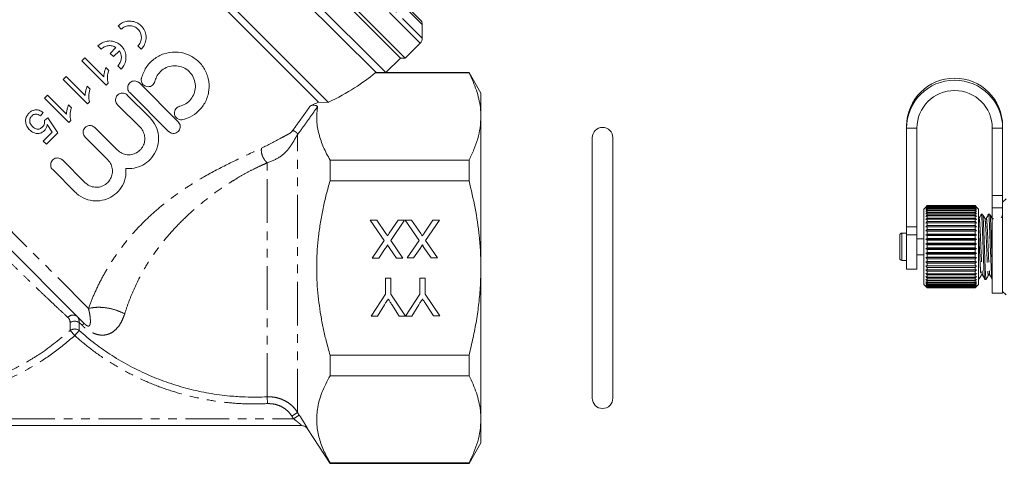
# Model space of a CAD drawing. Units: millimetres. Extents: x -132 to 598, y -84 to 360.
# Drawn here: x -19 to 124, y 182 to 247 of the extents above; entities that cross this region are included whole.
import ezdxf

# ---------------------------------------------------------------- set-up
doc = ezdxf.new("R2010")
doc.units = ezdxf.units.MM
doc.linetypes.add('PHANTOM', pattern=[12.7, 6.35, -1.27, 1.27, -1.27, 1.27, -1.27])

msp = doc.modelspace()

# ---------------------------------------------------------------- linework, layer by layer
at = {"color": 7, "linetype": 'Continuous', "lineweight": 15}
for p, q in [((7.2, 278.55), (39.14, 246.61)), ((1.61, 275.66), (36.25, 241.01)), ((34.13, 238.89), (-0.52, 273.54)), ((32.72, 238.89), (-0.52, 272.12)), ((36.96, 241.01), (6.78, 271.19)), ((25.75, 234.55), (-6.17, 266.47)), ((24.29, 234.59), (-6.17, 265.05)), ((-4.46, 245.23), (-4.94, 245.71)), ((39.44, 243.9), (39.44, 245.9)), ((-7.39, 242.32), (-7.87, 242.8)), ((-1.56, 242.3), (-2.04, 242.78)), ((36.96, 241.01), (39.14, 243.19)), ((-6.09, 241.7), (-5.24, 242.54)), ((-5.61, 241.22), (-6.09, 241.7)), ((-4.75, 242.07), (-5.61, 241.22)), ((-9.77, 241.04), (-10.22, 240.59)), ((-10.22, 240.59), (-6.69, 237.05)), ((-7.01, 238.29), (-9.77, 241.04)), ((-4.48, 239.4), (-4.96, 239.88)), ((34.14, 238.89), (36.25, 241.01)), ((36.25, 241.01), (36.96, 241.01)), ((-6.3, 239.21), (-6.72, 239.62)), ((32.72, 238.89), (32.58, 238.84)), ((32.58, 238.84), (46.26, 238.84)), ((34.13, 238.89), (32.72, 238.89)), ((46.26, 238.89), (34.13, 238.89)), ((47.99, 235.89), (46.26, 238.89)), ((46.26, 238.84), (46.26, 238.89)), ((-12.49, 238.32), (-12.94, 237.87)), ((-12.94, 237.87), (-9.41, 234.33)), ((-9.73, 235.57), (-12.49, 238.32)), ((-6.69, 237.05), (-6.39, 237.35)), ((-1.82, 237.38), (3.83, 231.72)), ((-15.21, 235.6), (-15.66, 235.15)), ((-12.45, 232.85), (-15.21, 235.6)), ((-9.02, 236.49), (-9.44, 236.91)), ((-3.59, 235.61), (-0.3, 232.32)), ((2.42, 230.31), (-3.24, 235.97)), ((47.99, 232.48), (47.99, 235.89)), ((-15.66, 235.15), (-12.13, 231.61)), ((-11.74, 233.77), (-12.16, 234.19)), ((-9.41, 234.33), (-9.11, 234.63)), ((-1.72, 230.91), (-5.01, 234.2)), ((25.75, 234.55), (24.29, 234.59)), ((-16.25, 232.57), (-15.84, 233.07)), ((-15.16, 232.29), (-15.66, 231.89)), ((-15.27, 231.3), (-14.54, 230.2)), ((-13.71, 230.12), (-15.16, 232.29)), ((-12.13, 231.61), (-11.83, 231.91)), ((47.99, 210.39), (47.99, 232.48)), ((-14.54, 230.2), (-15.84, 228.9)), ((-15.39, 228.44), (-13.71, 230.12)), ((-8.33, 230.88), (-5.04, 227.59)), ((110.09, 231.09), (110.09, 230.79)), ((110.09, 230.79), (110.09, 216.4)), ((111.59, 230.79), (111.59, 216.4)), ((122.59, 220.96), (122.59, 230.79)), ((124.09, 231.09), (124.09, 230.79)), ((124.09, 220.96), (124.09, 230.79)), ((-15.84, 228.9), (-15.39, 228.44)), ((-6.45, 226.18), (-9.74, 229.47)), ((64.24, 229.39), (64.24, 191.39)), ((67.24, 191.39), (67.24, 229.39)), ((-13.06, 226.14), (-9.77, 222.86)), ((25.99, 223.12), (25.99, 226.11)), ((46.26, 226.11), (25.99, 226.11)), ((46.26, 223.12), (46.26, 226.11)), ((-9.88, 202.3), (-31.98, 224.4)), ((-11.18, 221.44), (-14.47, 224.73)), ((25.99, 223.12), (46.26, 223.12)), ((122.59, 219.15), (122.59, 220.96)), ((124.09, 220.96), (124.09, 219.15)), ((124.59, 220.48), (124.09, 219.98)), ((113.08, 219.47), (112.59, 218.98)), ((112.59, 218.98), (112.59, 207.98)), ((112.89, 219.28), (113.09, 219.48)), ((113.09, 219.48), (112.89, 219.28)), ((112.89, 219.23), (113.09, 219.44)), ((113.09, 219.41), (112.89, 219.23)), ((112.89, 219.1), (113.09, 219.33)), ((113.09, 219.27), (112.89, 219.1)), ((112.89, 218.91), (113.09, 219.13)), ((113.09, 219.05), (112.89, 218.91)), ((112.89, 218.64), (113.09, 218.87)), ((113.09, 218.76), (112.89, 218.64)), ((112.89, 218.3), (113.09, 218.53)), ((113.09, 218.4), (112.89, 218.3)), ((113.09, 219.48), (113.09, 219.44)), ((120.09, 219.48), (113.09, 219.48)), ((113.09, 219.48), (120.09, 219.48)), ((113.09, 219.44), (120.09, 219.44)), ((113.09, 219.41), (113.09, 219.33)), ((120.09, 219.41), (113.09, 219.41)), ((113.09, 219.33), (120.09, 219.33)), ((113.09, 219.27), (113.09, 219.13)), ((120.09, 219.27), (113.09, 219.27)), ((113.09, 219.13), (120.09, 219.13)), ((113.09, 219.05), (113.09, 218.87)), ((120.09, 219.05), (113.09, 219.05)), ((113.09, 218.87), (120.09, 218.87)), ((113.09, 218.76), (113.09, 218.53)), ((120.09, 218.76), (113.09, 218.76)), ((113.09, 218.53), (120.09, 218.53)), ((113.09, 218.4), (113.09, 218.13)), ((120.09, 218.4), (113.09, 218.4)), ((120.09, 219.48), (120.09, 219.44)), ((120.29, 219.28), (120.09, 219.48)), ((120.09, 219.48), (120.29, 219.28)), ((120.09, 219.44), (120.29, 219.23)), ((120.09, 219.41), (120.09, 219.33)), ((120.29, 219.23), (120.09, 219.41)), ((120.09, 219.33), (120.29, 219.1)), ((120.09, 219.27), (120.09, 219.13)), ((120.29, 219.1), (120.09, 219.27)), ((120.09, 219.13), (120.29, 218.91)), ((120.09, 219.05), (120.09, 218.87)), ((120.29, 218.91), (120.09, 219.05)), ((120.09, 218.87), (120.29, 218.64)), ((120.09, 218.76), (120.09, 218.53)), ((120.29, 218.64), (120.09, 218.76)), ((120.09, 218.53), (120.29, 218.3)), ((120.09, 218.4), (120.09, 218.13)), ((120.29, 218.3), (120.09, 218.4)), ((120.59, 218.98), (120.1, 219.47)), ((120.59, 218.98), (120.59, 207.98)), ((122.59, 206.73), (122.59, 219.15)), ((124.09, 206.73), (124.09, 219.15)), ((31.86, 217.34), (32.8, 217.34)), ((33.9, 214.39), (31.86, 217.34)), ((32.8, 217.34), (34.14, 215.4)), ((34.62, 215.45), (35.92, 217.34)), ((36.87, 217.34), (34.84, 214.38)), ((35.92, 217.34), (36.87, 217.34)), ((36.94, 217.34), (37.88, 217.35)), ((38.98, 214.4), (36.94, 217.34)), ((37.88, 217.35), (39.22, 215.4)), ((39.7, 215.45), (41, 217.35)), ((41.95, 217.35), (39.92, 214.39)), ((41, 217.35), (41.95, 217.35)), ((112.89, 217.9), (113.09, 218.13)), ((113.09, 217.98), (112.89, 217.9)), ((112.89, 217.45), (113.09, 217.66)), ((113.09, 217.5), (112.89, 217.45)), ((112.89, 216.94), (113.09, 217.15)), ((113.09, 216.96), (112.89, 216.94)), ((113.09, 218.13), (120.09, 218.13)), ((113.09, 217.98), (113.09, 217.66)), ((120.09, 217.98), (113.09, 217.98)), ((113.09, 217.66), (120.09, 217.66)), ((113.09, 217.5), (113.09, 217.15)), ((120.09, 217.5), (113.09, 217.5)), ((113.09, 217.15), (120.09, 217.15)), ((113.09, 216.96), (113.09, 216.58)), ((120.09, 216.96), (113.09, 216.96)), ((120.09, 218.13), (120.29, 217.9)), ((120.09, 217.98), (120.09, 217.66)), ((120.29, 217.9), (120.09, 217.98)), ((120.09, 217.66), (120.29, 217.45)), ((120.09, 217.5), (120.09, 217.15)), ((120.29, 217.45), (120.09, 217.5)), ((120.09, 217.15), (120.29, 216.94)), ((120.09, 216.96), (120.09, 216.58)), ((120.29, 216.94), (120.09, 216.96)), ((121.17, 218.23), (120.98, 218.23)), ((122.23, 218.23), (122.04, 218.23)), ((122.56, 217.53), (122.57, 217.52)), ((110.07, 215.48), (109.39, 215.48)), ((110.09, 215.48), (110.07, 215.48)), ((110.09, 215.21), (110.09, 216.4)), ((111.59, 216.4), (111.59, 215.21)), ((112.89, 216.38), (113.09, 216.58)), ((113.09, 216.38), (112.89, 216.38)), ((112.89, 215.79), (113.09, 215.98)), ((113.09, 215.77), (112.89, 215.79)), ((120.29, 215.79), (112.89, 215.79)), ((113.09, 216.58), (120.09, 216.58)), ((113.09, 216.38), (113.09, 215.98)), ((120.09, 216.38), (113.09, 216.38)), ((113.09, 215.98), (120.09, 215.98)), ((113.09, 215.77), (113.09, 215.34)), ((120.09, 215.77), (113.09, 215.77)), ((120.09, 216.58), (120.29, 216.38)), ((120.09, 216.38), (120.09, 215.98)), ((120.29, 216.38), (120.09, 216.38)), ((120.09, 215.98), (120.29, 215.79)), ((120.29, 215.79), (120.09, 215.77)), ((120.09, 215.77), (120.09, 215.34)), ((32.15, 211.84), (33.9, 214.39)), ((34.84, 214.38), (36.59, 211.84)), ((37.23, 211.85), (38.98, 214.4)), ((39.92, 214.39), (41.67, 211.85)), ((109.09, 211.78), (109.09, 215.18)), ((110.09, 215.21), (110.09, 210.23)), ((111.59, 215.21), (111.59, 210.23)), ((112.59, 214.63), (111.59, 214.63)), ((112.89, 215.17), (113.09, 215.34)), ((113.09, 215.12), (112.89, 215.17)), ((120.29, 215.17), (112.89, 215.17)), ((112.89, 214.53), (113.09, 214.68)), ((113.09, 214.45), (112.89, 214.53)), ((120.29, 214.53), (112.89, 214.53)), ((112.89, 213.87), (113.09, 214)), ((113.09, 215.34), (120.09, 215.34)), ((113.09, 215.12), (113.09, 214.68)), ((120.09, 215.12), (113.09, 215.12)), ((113.09, 214.68), (120.09, 214.68)), ((113.09, 214.45), (113.09, 214)), ((120.09, 214.45), (113.09, 214.45)), ((113.09, 214), (120.09, 214)), ((120.09, 215.34), (120.29, 215.17)), ((120.29, 215.17), (120.09, 215.12)), ((120.09, 215.12), (120.09, 214.68)), ((120.09, 214.68), (120.29, 214.53)), ((120.29, 214.53), (120.09, 214.45)), ((120.09, 214.45), (120.09, 214)), ((120.09, 214), (120.29, 213.87)), ((34.05, 213.24), (33.1, 211.84)), ((35.66, 211.84), (34.7, 213.24)), ((39.13, 213.24), (38.17, 211.85)), ((40.74, 211.85), (39.77, 213.24)), ((113.09, 213.77), (112.89, 213.87)), ((120.29, 213.87), (112.89, 213.87)), ((112.89, 213.21), (113.09, 213.31)), ((113.09, 213.08), (112.89, 213.21)), ((120.29, 213.21), (112.89, 213.21)), ((112.89, 212.55), (113.09, 212.63)), ((113.09, 213.77), (113.09, 213.31)), ((120.09, 213.77), (113.09, 213.77)), ((113.09, 213.31), (120.09, 213.31)), ((113.09, 213.08), (113.09, 212.63)), ((120.09, 213.08), (113.09, 213.08)), ((113.09, 212.63), (120.09, 212.63)), ((120.29, 213.87), (120.09, 213.77)), ((120.09, 213.77), (120.09, 213.31)), ((120.09, 213.31), (120.29, 213.21)), ((120.29, 213.21), (120.09, 213.08)), ((120.09, 213.08), (120.09, 212.63)), ((120.09, 212.63), (120.29, 212.55)), ((33.1, 211.84), (32.15, 211.84)), ((36.59, 211.84), (35.66, 211.84)), ((38.17, 211.85), (37.23, 211.85)), ((41.67, 211.85), (40.74, 211.85)), ((109.39, 211.48), (110.07, 211.48)), ((110.07, 211.48), (110.09, 211.48)), ((111.59, 212.33), (112.59, 212.33)), ((113.09, 212.4), (112.89, 212.55)), ((120.29, 212.55), (112.89, 212.55)), ((112.89, 211.9), (113.09, 211.96)), ((113.09, 211.74), (112.89, 211.9)), ((120.29, 211.9), (112.89, 211.9)), ((112.89, 211.28), (113.09, 211.31)), ((113.09, 211.09), (112.89, 211.28)), ((120.29, 211.28), (112.89, 211.28)), ((113.09, 212.4), (113.09, 211.96)), ((120.09, 212.4), (113.09, 212.4)), ((113.09, 211.96), (120.09, 211.96)), ((113.09, 211.74), (113.09, 211.31)), ((120.09, 211.74), (113.09, 211.74)), ((113.09, 211.31), (120.09, 211.31)), ((120.29, 212.55), (120.09, 212.4)), ((120.09, 212.4), (120.09, 211.96)), ((120.09, 211.96), (120.29, 211.9)), ((120.29, 211.9), (120.09, 211.74)), ((120.09, 211.74), (120.09, 211.31)), ((120.09, 211.31), (120.29, 211.28)), ((120.29, 211.28), (120.09, 211.09)), ((47.99, 188.31), (47.99, 210.39)), ((110.09, 210.23), (111.59, 210.23)), ((112.89, 210.68), (113.09, 210.68)), ((113.09, 210.48), (112.89, 210.68)), ((120.29, 210.68), (112.89, 210.68)), ((112.89, 210.12), (113.09, 210.1)), ((113.09, 209.91), (112.89, 210.12)), ((113.09, 211.09), (113.09, 210.68)), ((120.09, 211.09), (113.09, 211.09)), ((113.09, 210.68), (120.09, 210.68)), ((113.09, 210.48), (113.09, 210.1)), ((120.09, 210.48), (113.09, 210.48)), ((113.09, 210.1), (120.09, 210.1)), ((113.09, 209.91), (113.09, 209.55)), ((120.09, 209.91), (113.09, 209.91)), ((120.09, 211.09), (120.09, 210.68)), ((120.29, 210.68), (120.09, 210.48)), ((120.09, 210.68), (120.29, 210.68)), ((120.09, 210.48), (120.09, 210.1)), ((120.29, 210.12), (120.09, 209.91)), ((120.09, 210.1), (120.29, 210.12)), ((120.09, 209.91), (120.09, 209.55)), ((34.08, 208.88), (34.86, 208.88)), ((34.08, 206.55), (34.08, 208.88)), ((34.86, 208.88), (34.86, 206.55)), ((39.09, 208.89), (39.86, 208.89)), ((39.09, 206.55), (39.09, 208.89)), ((39.86, 208.89), (39.87, 206.56)), ((112.89, 209.6), (113.09, 209.55)), ((113.09, 209.38), (112.89, 209.6)), ((112.89, 209.14), (113.09, 209.06)), ((113.09, 208.91), (112.89, 209.14)), ((112.89, 208.73), (113.09, 208.63)), ((113.09, 208.5), (112.89, 208.73)), ((112.89, 208.38), (113.09, 208.26)), ((113.09, 208.15), (112.89, 208.38)), ((113.09, 209.55), (120.09, 209.55)), ((113.09, 209.38), (113.09, 209.06)), ((120.09, 209.38), (113.09, 209.38)), ((113.09, 209.06), (120.09, 209.06)), ((113.09, 208.91), (113.09, 208.63)), ((120.09, 208.91), (113.09, 208.91)), ((113.09, 208.63), (120.09, 208.63)), ((113.09, 208.5), (113.09, 208.26)), ((120.09, 208.5), (113.09, 208.5)), ((113.09, 208.26), (120.09, 208.26)), ((120.29, 209.6), (120.09, 209.38)), ((120.09, 209.55), (120.29, 209.6)), ((120.09, 209.38), (120.09, 209.06)), ((120.29, 209.14), (120.09, 208.91)), ((120.09, 209.06), (120.29, 209.14)), ((120.09, 208.91), (120.09, 208.63)), ((120.29, 208.73), (120.09, 208.5)), ((120.09, 208.63), (120.29, 208.73)), ((120.09, 208.5), (120.09, 208.26)), ((120.29, 208.38), (120.09, 208.15)), ((120.09, 208.26), (120.29, 208.38)), ((120.59, 208.73), (120.64, 208.73)), ((120.97, 209.43), (120.98, 209.45)), ((121.51, 208.73), (121.7, 208.73)), ((122.57, 208.73), (122.59, 208.73)), ((112.59, 207.98), (113.09, 207.48)), ((112.89, 208.1), (113.09, 207.96)), ((113.09, 207.87), (112.89, 208.1)), ((112.89, 207.89), (113.09, 207.72)), ((113.09, 207.66), (112.89, 207.89)), ((112.89, 207.75), (113.09, 207.57)), ((113.09, 207.53), (112.89, 207.75)), ((112.89, 207.68), (113.09, 207.49)), ((113.09, 207.48), (112.89, 207.68)), ((113.09, 208.15), (113.09, 207.96)), ((120.09, 208.15), (113.09, 208.15)), ((113.09, 207.96), (120.09, 207.96)), ((113.09, 207.87), (113.09, 207.72)), ((120.09, 207.87), (113.09, 207.87)), ((113.09, 207.72), (120.09, 207.72)), ((113.09, 207.66), (113.09, 207.57)), ((120.09, 207.66), (113.09, 207.66)), ((113.09, 207.57), (120.09, 207.57)), ((113.09, 207.53), (113.09, 207.49)), ((120.09, 207.53), (113.09, 207.53)), ((113.09, 207.49), (120.09, 207.49)), ((113.09, 207.48), (120.09, 207.48)), ((120.09, 207.48), (113.09, 207.48)), ((120.09, 208.15), (120.09, 207.96)), ((120.29, 208.1), (120.09, 207.87)), ((120.09, 207.96), (120.29, 208.1)), ((120.09, 207.48), (120.59, 207.98)), ((120.29, 207.89), (120.09, 207.66)), ((120.09, 207.72), (120.29, 207.89)), ((120.09, 207.87), (120.09, 207.72)), ((120.29, 207.75), (120.09, 207.53)), ((120.09, 207.57), (120.29, 207.75)), ((120.29, 207.68), (120.09, 207.48)), ((120.09, 207.49), (120.29, 207.68)), ((120.09, 207.66), (120.09, 207.57)), ((120.09, 207.53), (120.09, 207.49)), ((124.09, 206.98), (124.59, 206.48)), ((31.97, 203.38), (34.08, 206.55)), ((34.86, 206.55), (36.97, 203.38)), ((36.98, 203.38), (39.09, 206.55)), ((39.87, 206.56), (41.98, 203.39)), ((122.59, 206.73), (124.09, 206.73)), ((33.91, 205), (32.89, 203.38)), ((36.06, 203.38), (34.99, 205.06)), ((38.92, 205), (37.9, 203.38)), ((41.07, 203.39), (40, 205.07)), ((32.89, 203.38), (31.97, 203.38)), ((36.97, 203.38), (36.06, 203.38)), ((37.9, 203.38), (36.98, 203.38)), ((41.98, 203.39), (41.07, 203.39)), ((46.26, 197.67), (25.99, 197.67)), ((25.99, 194.67), (25.99, 197.67)), ((46.26, 194.67), (46.26, 197.67)), ((25.99, 194.67), (46.26, 194.67)), ((47.99, 184.89), (47.99, 188.31)), ((21.88, 187.39), (-34.26, 187.39)), ((22.71, 186.94), (25.99, 181.89)), ((46.26, 181.89), (47.99, 184.89)), ((25.99, 181.89), (25.99, 181.95)), ((46.26, 181.95), (25.99, 181.95)), ((25.99, 181.89), (46.26, 181.89)), ((46.26, 181.89), (46.26, 181.95))]:
    msp.add_line(p, q, dxfattribs=at)
at = {"color": 8, "linetype": 'PHANTOM', "lineweight": 0}
for p, q in [((39.14, 243.19), (8.96, 273.37)), ((9.61, 273.72), (39.44, 243.9)), ((39.44, 245.9), (11.32, 274.02)), ((21.26, 189.31), (21.26, 229.84)), ((110.09, 230.79), (111.59, 230.79)), ((124.09, 230.79), (122.59, 230.79)), ((-9.25, 204.49), (-34.19, 229.43)), ((16.83, 191.59), (16.83, 225.73)), ((122.59, 220.96), (124.09, 220.96)), ((124.09, 219.15), (122.59, 219.15)), ((122.57, 217.52), (122.59, 217.47)), ((109.39, 211.48), (109.39, 215.48)), ((110.07, 211.48), (110.07, 215.48)), ((110.09, 216.4), (111.59, 216.4)), ((111.59, 215.21), (110.09, 215.21)), ((-11.92, 201.26), (-11.92, 202.42)), ((-11.92, 201.26), (-11.26, 200.52)), ((-10.61, 201.26), (-11.26, 200.52)), ((-10.19, 202.03), (-10.61, 202.42)), ((-10.61, 202.42), (-10.61, 201.26)), ((16.83, 191.59), (16.88, 190.6)), ((-33.19, 188.39), (20.67, 188.39)), ((21.26, 189.31), (20.43, 188.77)), ((20.67, 188.39), (20.43, 188.77)), ((21.5, 188.93), (20.67, 188.39)), ((21.26, 189.31), (21.5, 188.93))]:
    msp.add_line(p, q, dxfattribs=at)
at = {"color": 7, "linetype": 'Continuous', "lineweight": 15}
for centre, radius, start, end in [((38.44, 245.9), 1, 360, 45), ((38.44, 243.9), 1, 315, 360), ((117.09, 231.08), 7, 0.1038, 179.8962), ((117.09, 230.78), 7, 0.1038, 179.8962), ((117.09, 230.78), 5.5, 0.0966, 179.9034), ((65.74, 229.39), 1.5, 360, 180), ((109.39, 215.18), 0.3, 90, 180), ((109.39, 211.78), 0.3, 180, 270), ((65.74, 191.39), 1.5, 180, 0), ((21.87, 186.39), 1, 32.859, 90), ((21.88, 186.39), 1, 61.5072, 89.9999)]:
    msp.add_arc(centre, radius, start, end, dxfattribs=at)
at = {"color": 8, "linetype": 'PHANTOM', "lineweight": 0}
for centre, radius, start, end in [((-11.5, 202.58), 0.947, 49.9268, 141.8899), ((-11.26, 201.49), 1.14, 54.6817, 125.3183), ((-11.26, 200.47), 1.02, 50.0937, 129.9063), ((-8.43, 200.33), 2.44, 126.477, 136.0816), ((21.88, 186.39), 1, 32.9891, 61.5072)]:
    msp.add_arc(centre, radius, start, end, dxfattribs=at)
at = {"color": 7, "linetype": 'Continuous', "lineweight": 15}
for major_axis, start_param, end_param in [((35.84, 5.82), 5.439616, 5.766578), ((34.32, 5.57), 5.377924, 5.424205)]:
    msp.add_ellipse((0.43, 239.84), major_axis=major_axis, ratio=0.341999, start_param=start_param, end_param=end_param, dxfattribs=at)
for points, knots in [([(-4.94, 245.71), (-4.74, 245.87), (-4.34, 246.2), (-3.58, 246.42), (-2.79, 246.41), (-2.02, 246.12), (-1.38, 245.58), (-0.95, 244.85), (-0.8, 244.02), (-0.94, 243.2), (-1.25, 242.63), (-1.5, 242.37), (-1.56, 242.3)], [0, 0, 0, 0, 0.101396, 0.202678, 0.307074, 0.41705, 0.530098, 0.642244, 0.751371, 0.857909, 0.963138, 1, 1, 1, 1]), ([(-2.04, 242.78), (-1.92, 242.93), (-1.67, 243.23), (-1.51, 243.79), (-1.54, 244.37), (-1.75, 244.91), (-2.13, 245.36), (-2.65, 245.65), (-3.25, 245.76), (-3.84, 245.66), (-4.24, 245.43), (-4.42, 245.26), (-4.46, 245.23)], [0, 0, 0, 0, 0.104519, 0.209024, 0.313964, 0.420269, 0.52883, 0.640027, 0.752726, 0.863923, 0.970559, 1, 1, 1, 1]), ([(-7.87, 242.8), (-7.66, 242.97), (-7.26, 243.3), (-6.5, 243.52), (-5.71, 243.5), (-4.95, 243.22), (-4.3, 242.68), (-3.88, 241.94), (-3.73, 241.12), (-3.87, 240.3), (-4.17, 239.73), (-4.42, 239.47), (-4.48, 239.4)], [0, 0, 0, 0, 0.101372, 0.202628, 0.307008, 0.416991, 0.530064, 0.642238, 0.751383, 0.857922, 0.963141, 1, 1, 1, 1]), ([(-5.24, 242.54), (-5.41, 242.64), (-5.77, 242.82), (-6.38, 242.84), (-6.95, 242.68), (-7.25, 242.44), (-7.39, 242.32)], [0, 0, 0, 0, 0.2586718, 0.5175, 0.7711874, 1, 1, 1, 1]), ([(-4.96, 239.88), (-4.84, 240.03), (-4.6, 240.33), (-4.44, 240.89), (-4.46, 241.47), (-4.61, 241.86), (-4.73, 242.04), (-4.75, 242.07)], [0, 0, 0, 0, 0.238415, 0.476797, 0.716183, 0.958703, 1, 1, 1, 1]), ([(-1.52, 238.07), (-1.33, 238.6), (-0.96, 239.67), (0.23, 240.92), (1.73, 241.72), (3.42, 241.98), (5.09, 241.67), (6.55, 240.84), (7.66, 239.59), (8.31, 238.03), (8.41, 236.3), (7.91, 234.62), (6.9, 233.26), (5.7, 232.4), (4.86, 232.14), (4.52, 232.03)], [0, 0, 0, 0, 0.078798, 0.157597, 0.236356, 0.315165, 0.393724, 0.471465, 0.54923, 0.629281, 0.712717, 0.79657, 0.875231, 0.948253, 1, 1, 1, 1]), ([(4.05, 233.97), (4.36, 234.08), (4.97, 234.29), (5.71, 234.97), (6.2, 235.81), (6.39, 236.78), (6.27, 237.77), (5.81, 238.7), (5.05, 239.43), (4.1, 239.85), (3.07, 239.93), (2.08, 239.67), (1.23, 239.1), (0.67, 238.36), (0.5, 237.82), (0.43, 237.6)], [0, 0, 0, 0, 0.076528, 0.153135, 0.228226, 0.304303, 0.383736, 0.466084, 0.548736, 0.629646, 0.708897, 0.787561, 0.866288, 0.945136, 1, 1, 1, 1]), ([(-6.72, 239.62), (-6.76, 239.52), (-6.86, 239.25), (-6.98, 238.8), (-7, 238.46), (-7.01, 238.29)], [0, 0, 0, 0, 0.249256, 0.621338, 1, 1, 1, 1]), ([(-6.39, 237.35), (-6.45, 237.64), (-6.53, 238.1), (-6.44, 238.73), (-6.35, 239.05), (-6.3, 239.21)], [0, 0, 0, 0, 0.475544, 0.73516, 1, 1, 1, 1]), ([(47.99, 232.48), (47.97, 232.91), (47.94, 233.78), (47.71, 235.06), (47.35, 236.33), (46.87, 237.59), (46.46, 238.42), (46.26, 238.84)], [0, 0, 0, 0, 0.20336, 0.401242, 0.599698, 0.79965, 1, 1, 1, 1]), ([(-3.24, 235.97), (-3.31, 236.05), (-3.45, 236.23), (-3.54, 236.56), (-3.52, 236.9), (-3.39, 237.22), (-3.16, 237.47), (-2.86, 237.64), (-2.53, 237.69), (-2.19, 237.63), (-1.96, 237.51), (-1.85, 237.41), (-1.82, 237.38)], [0, 0, 0, 0, 0.10729, 0.214578, 0.321921, 0.429317, 0.536668, 0.64396, 0.751282, 0.858672, 0.966044, 1, 1, 1, 1]), ([(0.43, 237.6), (0.39, 237.49), (0.31, 237.28), (0.08, 237.03), (-0.22, 236.86), (-0.56, 236.81), (-0.9, 236.87), (-1.19, 237.04), (-1.42, 237.3), (-1.54, 237.62), (-1.56, 237.89), (-1.53, 238.03), (-1.52, 238.07)], [0, 0, 0, 0, 0.107144, 0.214294, 0.321318, 0.428446, 0.535851, 0.643411, 0.750885, 0.858194, 0.965444, 1, 1, 1, 1]), ([(-9.44, 236.91), (-9.48, 236.8), (-9.58, 236.53), (-9.7, 236.08), (-9.72, 235.74), (-9.73, 235.57)], [0, 0, 0, 0, 0.249256, 0.621338, 1, 1, 1, 1]), ([(-9.11, 234.63), (-9.17, 234.92), (-9.25, 235.38), (-9.16, 236.01), (-9.07, 236.33), (-9.02, 236.49)], [0, 0, 0, 0, 0.475544, 0.73516, 1, 1, 1, 1]), ([(-5.01, 234.2), (-5.08, 234.29), (-5.22, 234.46), (-5.31, 234.79), (-5.29, 235.14), (-5.16, 235.45), (-4.93, 235.71), (-4.63, 235.87), (-4.29, 235.93), (-3.96, 235.87), (-3.72, 235.74), (-3.62, 235.64), (-3.59, 235.61)], [0, 0, 0, 0, 0.1072901, 0.2145782, 0.3219213, 0.4293175, 0.5366676, 0.6439595, 0.7512823, 0.8586716, 0.9660442, 1, 1, 1, 1]), ([(-12.16, 234.19), (-12.2, 234.08), (-12.3, 233.81), (-12.42, 233.37), (-12.44, 233.02), (-12.45, 232.85)], [0, 0, 0, 0, 0.249256, 0.621338, 1, 1, 1, 1]), ([(23.12, 234.05), (23.19, 234.07), (23.32, 234.12), (23.56, 234.14), (23.78, 234.12), (23.96, 234.08), (24.08, 234.02), (24.14, 233.95), (24.14, 233.9), (24.14, 233.88)], [0, 0, 0, 0, 0.190369, 0.357227, 0.53803, 0.676721, 0.794598, 0.912952, 1, 1, 1, 1]), ([(-17.94, 232.96), (-18.06, 232.82), (-18.3, 232.54), (-18.44, 232.05), (-18.41, 231.75), (-18.41, 231.64)], [0, 0, 0, 0, 0.376747, 0.757684, 1, 1, 1, 1]), ([(-15.84, 233.07), (-16.03, 233.2), (-16.36, 233.42), (-16.92, 233.48), (-17.39, 233.37), (-17.72, 233.17), (-17.89, 233.01), (-17.94, 232.96)], [0, 0, 0, 0, 0.300135, 0.50845, 0.717273, 0.911587, 1, 1, 1, 1]), ([(-17.53, 232.55), (-17.44, 232.63), (-17.29, 232.76), (-17.02, 232.84), (-16.73, 232.82), (-16.47, 232.72), (-16.31, 232.61), (-16.25, 232.57)], [0, 0, 0, 0, 0.238105, 0.410463, 0.582517, 0.841384, 1, 1, 1, 1]), ([(-11.83, 231.91), (-11.89, 232.2), (-11.97, 232.66), (-11.88, 233.29), (-11.79, 233.61), (-11.74, 233.77)], [0, 0, 0, 0, 0.475544, 0.73516, 1, 1, 1, 1]), ([(4.52, 232.03), (4.4, 232.01), (4.18, 231.98), (3.84, 232.08), (3.56, 232.28), (3.35, 232.58), (3.26, 232.93), (3.3, 233.29), (3.46, 233.6), (3.69, 233.83), (3.91, 233.94), (4.03, 233.97), (4.05, 233.97)], [0, 0, 0, 0, 0.109237, 0.218257, 0.332645, 0.450174, 0.565831, 0.676271, 0.781145, 0.882207, 0.981953, 1, 1, 1, 1]), ([(25.99, 226.11), (25.65, 226.74), (24.98, 227.98), (24.32, 229.91), (23.97, 231.88), (24.08, 233.21), (24.14, 233.88)], [0, 0, 0, 0, 0.245538, 0.492452, 0.744969, 1, 1, 1, 1]), ([(-18.41, 231.64), (-18.36, 231.44), (-18.29, 231.13), (-18.07, 230.78), (-17.92, 230.62), (-17.85, 230.54)], [0, 0, 0, 0, 0.487223, 0.74056, 1, 1, 1, 1]), ([(-17.42, 231.02), (-17.53, 231.14), (-17.72, 231.36), (-17.84, 231.74), (-17.83, 232.08), (-17.71, 232.36), (-17.58, 232.5), (-17.53, 232.55)], [0, 0, 0, 0, 0.28944, 0.491043, 0.693952, 0.872594, 1, 1, 1, 1]), ([(-15.66, 231.89), (-15.65, 231.74), (-15.62, 231.5), (-15.75, 231.18), (-15.88, 231.04), (-15.95, 230.96)], [0, 0, 0, 0, 0.42629, 0.71772, 1, 1, 1, 1]), ([(-15.67, 230.43), (-15.61, 230.49), (-15.46, 230.66), (-15.33, 230.97), (-15.29, 231.2), (-15.27, 231.3)], [0, 0, 0, 0, 0.250979, 0.706353, 1, 1, 1, 1]), ([(-0.3, 232.32), (0.02, 231.93), (0.66, 231.15), (1.04, 229.66), (0.92, 228.14), (0.29, 226.76), (-0.72, 225.72), (-1.94, 225.07), (-3, 224.88), (-3.61, 224.91), (-3.78, 224.92)], [0, 0, 0, 0, 0.1425139, 0.2848899, 0.4301142, 0.5708926, 0.7006031, 0.8241491, 0.9517259, 1, 1, 1, 1]), ([(3.83, 231.72), (3.91, 231.63), (4.06, 231.44), (4.15, 231.08), (4.11, 230.72), (3.95, 230.41), (3.71, 230.18), (3.42, 230.05), (3.11, 230), (2.79, 230.06), (2.56, 230.18), (2.45, 230.29), (2.42, 230.31)], [0, 0, 0, 0, 0.118192, 0.236478, 0.351253, 0.457081, 0.554522, 0.648952, 0.746414, 0.851052, 0.963879, 1, 1, 1, 1]), ([(46.26, 226.11), (46.51, 226.63), (47.01, 227.67), (47.55, 229.25), (47.92, 230.85), (47.96, 231.94), (47.99, 232.48)], [0, 0, 0, 0, 0.247734, 0.496199, 0.747483, 1, 1, 1, 1]), ([(-17.85, 230.54), (-17.66, 230.38), (-17.35, 230.11), (-16.76, 229.99), (-16.24, 230.04), (-15.87, 230.24), (-15.71, 230.39), (-15.67, 230.43)], [0, 0, 0, 0, 0.300236, 0.513545, 0.727048, 0.928101, 1, 1, 1, 1]), ([(-15.95, 230.96), (-16.07, 230.86), (-16.26, 230.7), (-16.6, 230.62), (-16.87, 230.66), (-17.16, 230.78), (-17.33, 230.93), (-17.42, 231.02)], [0, 0, 0, 0, 0.276548, 0.435132, 0.593665, 0.768253, 1, 1, 1, 1]), ([(-9.74, 229.47), (-9.81, 229.55), (-9.95, 229.73), (-10.04, 230.06), (-10.03, 230.4), (-9.89, 230.72), (-9.67, 230.97), (-9.37, 231.14), (-9.03, 231.19), (-8.69, 231.13), (-8.46, 231), (-8.35, 230.9), (-8.33, 230.88)], [0, 0, 0, 0, 0.1072901, 0.2145782, 0.3219213, 0.4293175, 0.5366676, 0.6439595, 0.7512823, 0.8586716, 0.9660442, 1, 1, 1, 1]), ([(-5.04, 227.59), (-4.82, 227.42), (-4.4, 227.07), (-3.6, 226.87), (-2.78, 226.93), (-2.04, 227.27), (-1.47, 227.81), (-1.11, 228.5), (-0.99, 229.25), (-1.12, 230.03), (-1.41, 230.58), (-1.66, 230.85), (-1.72, 230.91)], [0, 0, 0, 0, 0.11114, 0.222255, 0.333547, 0.441528, 0.544399, 0.644611, 0.746558, 0.853058, 0.963599, 1, 1, 1, 1]), ([(-14.47, 224.73), (-14.55, 224.82), (-14.69, 224.99), (-14.78, 225.33), (-14.76, 225.67), (-14.63, 225.98), (-14.4, 226.24), (-14.1, 226.4), (-13.76, 226.46), (-13.43, 226.4), (-13.19, 226.27), (-13.09, 226.17), (-13.06, 226.14)], [0, 0, 0, 0, 0.10729, 0.214578, 0.321921, 0.429317, 0.536668, 0.64396, 0.751282, 0.858672, 0.966044, 1, 1, 1, 1]), ([(-9.77, 222.86), (-9.56, 222.68), (-9.14, 222.34), (-8.33, 222.13), (-7.51, 222.19), (-6.77, 222.53), (-6.2, 223.08), (-5.84, 223.76), (-5.72, 224.52), (-5.85, 225.3), (-6.15, 225.85), (-6.39, 226.11), (-6.45, 226.18)], [0, 0, 0, 0, 0.1111397, 0.2222545, 0.3335474, 0.4415283, 0.5443988, 0.644611, 0.7465575, 0.8530583, 0.9635988, 1, 1, 1, 1]), ([(-3.78, 224.92), (-3.78, 224.44), (-3.78, 223.46), (-4.4, 222.1), (-5.38, 221.04), (-6.59, 220.37), (-7.95, 220.1), (-9.38, 220.27), (-10.49, 220.8), (-11.02, 221.29), (-11.18, 221.44)], [0, 0, 0, 0, 0.137915, 0.276147, 0.406397, 0.530005, 0.657035, 0.793729, 0.938082, 1, 1, 1, 1]), ([(25.99, 197.67), (25.79, 198.38), (25.42, 199.7), (24.98, 201.64), (24.62, 203.49), (24.35, 205.36), (24.15, 207.25), (24.04, 209.17), (24.03, 211.12), (24.11, 213.06), (24.3, 215.05), (24.58, 217.06), (24.96, 219.09), (25.43, 221.12), (25.8, 222.45), (25.99, 223.12)], [0, 0, 0, 0, 0.086029, 0.158683, 0.231438, 0.304547, 0.377798, 0.452675, 0.527731, 0.603333, 0.679115, 0.758955, 0.838966, 0.919423, 1, 1, 1, 1]), ([(47.99, 210.39), (47.98, 211.17), (47.95, 212.73), (47.71, 215.65), (47.21, 219.13), (46.57, 221.79), (46.26, 223.12)], [0, 0, 0, 0, 0.181542, 0.36358, 0.680854, 1, 1, 1, 1]), ([(120.97, 218.23), (120.92, 218.13), (120.81, 217.91), (120.7, 217.7), (120.64, 217.6)], [0, 0, 0, 0, 0.500143, 1, 1, 1, 1]), ([(120.98, 218.16), (120.99, 218.15), (121.03, 218.13), (121.09, 217.26), (121.16, 215.83), (121.22, 214.01), (121.29, 212.12), (121.36, 210.42), (121.42, 209.24), (121.47, 208.68), (121.5, 208.78), (121.51, 208.8)], [0, 0, 0, 0, 0.091586, 0.213907, 0.34125, 0.465344, 0.589439, 0.716782, 0.839102, 0.965344, 1, 1, 1, 1]), ([(121.51, 217.6), (121.45, 217.7), (121.35, 217.91), (121.24, 218.12), (121.18, 218.22)], [0, 0, 0, 0, 0.499903, 1, 1, 1, 1]), ([(121.71, 208.83), (121.7, 208.79), (121.67, 208.66), (121.61, 209.22), (121.55, 210.4), (121.48, 212.08), (121.42, 213.97), (121.35, 215.8), (121.28, 217.24), (121.23, 218.08), (121.2, 218.12), (121.18, 218.13)], [0, 0, 0, 0, 0.0532012, 0.1795575, 0.3019884, 0.4294469, 0.5536539, 0.6778609, 0.8053194, 0.9277503, 1, 1, 1, 1]), ([(121.7, 217.6), (121.69, 217.58), (121.67, 217.55), (121.56, 217.54), (121.53, 217.57), (121.51, 217.6)], [0, 0, 0, 0, 0.2823158, 0.5465815, 1, 1, 1, 1]), ([(122.03, 218.24), (121.98, 218.13), (121.87, 217.92), (121.76, 217.71), (121.7, 217.6)], [0, 0, 0, 0, 0.500144, 1, 1, 1, 1]), ([(122.04, 218.16), (122.05, 218.15), (122.09, 218.13), (122.15, 217.26), (122.22, 215.83), (122.28, 214.01), (122.35, 212.12), (122.42, 210.42), (122.48, 209.24), (122.53, 208.68), (122.56, 208.78), (122.57, 208.8)], [0, 0, 0, 0, 0.091586, 0.213907, 0.34125, 0.465344, 0.589439, 0.716782, 0.839102, 0.965344, 1, 1, 1, 1]), ([(122.57, 217.6), (122.51, 217.7), (122.41, 217.91), (122.3, 218.11), (122.24, 218.22)], [0, 0, 0, 0, 0.499861, 1, 1, 1, 1]), ([(122.59, 211.02), (122.57, 211.38), (122.53, 212.27), (122.48, 213.98), (122.41, 215.8), (122.34, 217.24), (122.29, 218.08), (122.26, 218.11), (122.24, 218.12)], [0, 0, 0, 0, 0.129749, 0.32021, 0.510672, 0.706119, 0.893857, 1, 1, 1, 1]), ([(122.76, 217.6), (122.74, 217.57), (122.71, 217.54), (122.6, 217.55), (122.58, 217.58), (122.57, 217.6)], [0, 0, 0, 0, 0.457362, 0.720758, 1, 1, 1, 1]), ([(124.09, 218.12), (124.05, 218.05), (123.98, 217.92), (123.91, 217.78), (123.88, 217.72)], [0, 0, 0, 0, 0.501255, 1, 1, 1, 1]), ([(34.37, 215.07), (34.41, 215.14), (34.5, 215.27), (34.59, 215.39), (34.62, 215.45)], [0, 0, 0, 0, 0.560002, 1, 1, 1, 1]), ([(39.44, 215.08), (39.49, 215.15), (39.58, 215.27), (39.66, 215.4), (39.7, 215.45)], [0, 0, 0, 0, 0.560002, 1, 1, 1, 1]), ([(34.14, 215.4), (34.18, 215.34), (34.26, 215.23), (34.33, 215.12), (34.37, 215.07)], [0, 0, 0, 0, 0.56, 1, 1, 1, 1]), ([(39.22, 215.4), (39.26, 215.34), (39.33, 215.23), (39.41, 215.12), (39.44, 215.08)], [0, 0, 0, 0, 0.56, 1, 1, 1, 1]), ([(34.41, 213.76), (34.34, 213.66), (34.23, 213.49), (34.11, 213.31), (34.05, 213.24)], [0, 0, 0, 0, 0.56, 1, 1, 1, 1]), ([(34.7, 213.24), (34.64, 213.33), (34.55, 213.46), (34.44, 213.63), (34.42, 213.72), (34.41, 213.76)], [0, 0, 0, 0, 0.561277, 0.781763, 1, 1, 1, 1]), ([(39.49, 213.76), (39.42, 213.67), (39.3, 213.49), (39.18, 213.32), (39.13, 213.24)], [0, 0, 0, 0, 0.56, 1, 1, 1, 1]), ([(39.77, 213.24), (39.71, 213.33), (39.63, 213.46), (39.52, 213.64), (39.5, 213.72), (39.49, 213.76)], [0, 0, 0, 0, 0.561277, 0.781763, 1, 1, 1, 1]), ([(46.26, 197.67), (46.46, 198.51), (46.87, 200.18), (47.35, 202.71), (47.71, 205.25), (47.94, 207.81), (47.97, 209.53), (47.99, 210.39)], [0, 0, 0, 0, 0.20289, 0.400864, 0.599291, 0.799324, 1, 1, 1, 1]), ([(120.66, 208.84), (120.65, 208.78), (120.62, 208.67), (120.6, 208.92), (120.59, 209.05)], [0, 0, 0, 0, 0.4606745, 1, 1, 1, 1]), ([(120.66, 208.75), (120.71, 208.85), (120.82, 209.06), (120.93, 209.26), (120.98, 209.36)], [0, 0, 0, 0, 0.500117, 1, 1, 1, 1]), ([(120.98, 209.36), (120.99, 209.38), (121.01, 209.41), (121.12, 209.42), (121.15, 209.39), (121.17, 209.36)], [0, 0, 0, 0, 0.279076, 0.542416, 1, 1, 1, 1]), ([(121.17, 209.36), (121.23, 209.26), (121.34, 209.04), (121.45, 208.83), (121.5, 208.73)], [0, 0, 0, 0, 0.499853, 1, 1, 1, 1]), ([(121.71, 208.74), (121.77, 208.84), (121.87, 209.05), (121.98, 209.26), (122.04, 209.36)], [0, 0, 0, 0, 0.500127, 1, 1, 1, 1]), ([(122.04, 209.36), (122.06, 209.39), (122.09, 209.42), (122.2, 209.41), (122.22, 209.38), (122.23, 209.36)], [0, 0, 0, 0, 0.457666, 0.720835, 1, 1, 1, 1]), ([(122.23, 209.36), (122.29, 209.25), (122.4, 209.04), (122.51, 208.83), (122.56, 208.72)], [0, 0, 0, 0, 0.499867, 1, 1, 1, 1]), ([(34.47, 205.88), (34.37, 205.72), (34.18, 205.42), (33.99, 205.13), (33.91, 205)], [0, 0, 0, 0, 0.56, 1, 1, 1, 1]), ([(34.99, 205.06), (34.89, 205.22), (34.72, 205.49), (34.55, 205.76), (34.47, 205.88)], [0, 0, 0, 0, 0.560001, 1, 1, 1, 1]), ([(39.48, 205.89), (39.37, 205.72), (39.19, 205.43), (39, 205.13), (38.92, 205)], [0, 0, 0, 0, 0.56, 1, 1, 1, 1]), ([(40, 205.07), (39.9, 205.22), (39.73, 205.49), (39.55, 205.77), (39.48, 205.89)], [0, 0, 0, 0, 0.5600005, 1, 1, 1, 1]), ([(-10.61, 201.26), (-10.23, 200.93), (-9.1, 199.94), (-7.08, 198.42), (-4.95, 197.05), (-3.16, 196.06), (-1.78, 195.36), (-0.39, 194.72), (1.48, 193.95), (3.87, 193.13), (6.32, 192.5), (8.83, 192.01), (11.1, 191.71), (13.41, 191.56), (15.23, 191.53), (16.3, 191.57), (16.83, 191.59)], [0, 0, 0, 0, 0.050267, 0.151317, 0.253231, 0.304865, 0.356752, 0.408724, 0.459002, 0.560045, 0.662158, 0.713585, 0.817233, 0.892254, 0.94608, 1, 1, 1, 1]), ([(25.99, 181.95), (25.65, 182.57), (24.97, 183.82), (24.31, 185.76), (23.99, 187.74), (24.09, 189.91), (24.7, 192.24), (25.56, 193.86), (25.99, 194.67)], [0, 0, 0, 0, 0.150557, 0.301057, 0.456249, 0.611426, 0.804561, 1, 1, 1, 1]), ([(47.99, 188.31), (47.97, 188.75), (47.94, 189.61), (47.71, 190.89), (47.35, 192.16), (46.87, 193.42), (46.46, 194.26), (46.26, 194.67)], [0, 0, 0, 0, 0.20336, 0.401242, 0.599698, 0.79965, 1, 1, 1, 1]), ([(46.26, 181.95), (46.51, 182.46), (47.01, 183.5), (47.55, 185.08), (47.92, 186.69), (47.96, 187.77), (47.99, 188.31)], [0, 0, 0, 0, 0.247734, 0.496199, 0.747483, 1, 1, 1, 1])]:
    msp.add_open_spline(points, degree=3, knots=knots, dxfattribs=at)
at = {"color": 8, "linetype": 'PHANTOM', "lineweight": 0}
for points, knots in [([(20.52, 230.42), (20.73, 230.72), (21.17, 231.32), (21.82, 232.22), (22.47, 233.13), (22.9, 233.74), (23.12, 234.05)], [0, 0, 0, 0, 0.249912, 0.499863, 0.749917, 1, 1, 1, 1]), ([(24.14, 233.88), (23.9, 233.54), (23.42, 232.86), (22.7, 231.85), (21.98, 230.84), (21.5, 230.18), (21.26, 229.84)], [0, 0, 0, 0, 0.249906, 0.499847, 0.749901, 1, 1, 1, 1]), ([(15.99, 227.86), (16.96, 228.35), (18.13, 228.94), (19.4, 229.65), (19.84, 229.88), (20.12, 230.02), (20.28, 230.16), (20.4, 230.27), (20.47, 230.36), (20.52, 230.42)], [0, 0, 0, 0, 0.622292, 0.749037, 0.849148, 0.922594, 0.941087, 0.959655, 1, 1, 1, 1]), ([(21.26, 229.84), (21.21, 229.77), (21.12, 229.64), (20.98, 229.43), (20.9, 229.29), (20.66, 228.82), (20.08, 227.86), (18.76, 226.48), (17.48, 225.98), (16.83, 225.73)], [0, 0, 0, 0, 0.0398298, 0.0750071, 0.1069316, 0.1195291, 0.3550404, 0.6747436, 1, 1, 1, 1]), ([(-9.25, 204.49), (-8.99, 205.16), (-8.47, 206.54), (-7.46, 208.63), (-6.29, 210.71), (-4.83, 212.9), (-3.04, 215.19), (-0.88, 217.46), (1.21, 219.32), (3.17, 220.84), (4.97, 222.09), (6.84, 223.26), (9.3, 224.65), (12.43, 226.21), (14.77, 227.3), (15.99, 227.86)], [0, 0, 0, 0, 0.066509, 0.134725, 0.199932, 0.266361, 0.351739, 0.435961, 0.519212, 0.578264, 0.638095, 0.699028, 0.761369, 0.87646, 1, 1, 1, 1]), ([(16.83, 225.73), (16.77, 225.78), (16.64, 225.89), (16.45, 226.12), (16.28, 226.4), (16.13, 226.71), (16.02, 227.03), (15.97, 227.35), (15.95, 227.63), (15.98, 227.78), (15.99, 227.86)], [0, 0, 0, 0, 0.114543, 0.237601, 0.36707, 0.5, 0.63293, 0.762399, 0.885457, 1, 1, 1, 1]), ([(16.83, 225.73), (16.55, 225.61), (15.9, 225.32), (14.76, 224.78), (13.45, 224.08), (12.14, 223.32), (11.03, 222.61), (9.62, 221.67), (7.89, 220.39), (5.82, 218.65), (3.88, 216.8), (2.08, 214.81), (0.44, 212.71), (-1.24, 210.14), (-2.5, 207.66), (-3.42, 205.37), (-3.78, 204.27), (-3.96, 203.71)], [0, 0, 0, 0, 0.03255, 0.075939, 0.130143, 0.183239, 0.225966, 0.258353, 0.345885, 0.428466, 0.508717, 0.59155, 0.672286, 0.752214, 0.874149, 0.935739, 1, 1, 1, 1]), ([(-12.25, 203.17), (-12.62, 203.51), (-13.37, 204.2), (-14.48, 205.25), (-15.49, 206.21), (-16.36, 207.03), (-17.47, 208.1), (-18.44, 209.03), (-19.24, 209.81), (-20.05, 210.59), (-21.08, 211.59), (-22.36, 212.82), (-23.44, 213.88), (-24.38, 214.79), (-25.16, 215.55), (-26.41, 216.78), (-27.74, 218.06), (-29.11, 219.4), (-29.79, 220.07), (-30.13, 220.4)], [0, 0, 0, 0, 0.09663, 0.195825, 0.227125, 0.290002, 0.353784, 0.418457, 0.450932, 0.482754, 0.546622, 0.611265, 0.676694, 0.70954, 0.751125, 0.792816, 0.895502, 0.947634, 1, 1, 1, 1]), ([(120.64, 217.58), (120.66, 217.58), (120.71, 217.56), (120.77, 216.77), (120.84, 215.52), (120.9, 213.93), (120.97, 212.29), (121.04, 210.81), (121.1, 209.8), (121.15, 209.32), (121.17, 209.38), (121.17, 209.38)], [0, 0, 0, 0, 0.119576, 0.241719, 0.368882, 0.492798, 0.616714, 0.743877, 0.86602, 0.992082, 1, 1, 1, 1]), ([(121.51, 217.52), (121.52, 217.51), (121.55, 217.48), (121.6, 216.75), (121.68, 215.51), (121.74, 213.92), (121.8, 212.27), (121.88, 210.81), (121.94, 209.78), (121.99, 209.29), (122.03, 209.4), (122.04, 209.44)], [0, 0, 0, 0, 0.069209, 0.191583, 0.318987, 0.443137, 0.567288, 0.694691, 0.817065, 0.943366, 1, 1, 1, 1]), ([(121.7, 217.58), (121.72, 217.57), (121.77, 217.56), (121.82, 216.77), (121.9, 215.52), (121.96, 213.93), (122.02, 212.29), (122.1, 210.81), (122.16, 209.8), (122.2, 209.32), (122.23, 209.38), (122.23, 209.38)], [0, 0, 0, 0, 0.116456, 0.238601, 0.365767, 0.489686, 0.613606, 0.740772, 0.862917, 0.988982, 1, 1, 1, 1]), ([(120.59, 215.96), (120.6, 215.8), (120.63, 215.23), (120.68, 213.91), (120.75, 212.28), (120.82, 210.81), (120.88, 209.78), (120.93, 209.29), (120.96, 209.4), (120.97, 209.43)], [0, 0, 0, 0, 0.072885, 0.243999, 0.415114, 0.590712, 0.759377, 0.933455, 1, 1, 1, 1]), ([(-9.88, 202.3), (-9.86, 202.27), (-9.81, 202.22), (-9.72, 202.15), (-9.64, 202.07), (-9.55, 202.01), (-9.49, 201.98), (-9.44, 201.95), (-9.38, 201.93), (-9.33, 201.92), (-9.24, 201.91), (-9.15, 201.94), (-9.06, 202.05), (-9, 202.22), (-8.97, 202.46), (-8.97, 202.76), (-9, 203.17), (-9.07, 203.72), (-9.19, 204.23), (-9.25, 204.49)], [0, 0, 0, 0, 0.016519, 0.03343, 0.047329, 0.061346, 0.073766, 0.083394, 0.093279, 0.112435, 0.132013, 0.198512, 0.266605, 0.365935, 0.466109, 0.568342, 0.671126, 0.834469, 1, 1, 1, 1]), ([(-11.92, 202.42), (-11.96, 202.65), (-12.01, 202.93), (-12.21, 203.13), (-12.25, 203.17)], [0, 0, 0, 0, 0.80309, 1, 1, 1, 1]), ([(-10.9, 203.31), (-10.85, 203.26), (-10.64, 203.03), (-10.62, 202.69), (-10.61, 202.42)], [0, 0, 0, 0, 0.194894, 1, 1, 1, 1]), ([(-3.96, 203.71), (-4.09, 203.37), (-4.34, 202.68), (-4.86, 201.83), (-5.51, 201.15), (-6.19, 200.76), (-6.84, 200.6), (-7.37, 200.58), (-7.87, 200.65), (-8.29, 200.78), (-8.7, 200.95), (-9.08, 201.16), (-9.46, 201.41), (-9.78, 201.66), (-10.02, 201.87), (-10.13, 201.97), (-10.19, 202.03)], [0, 0, 0, 0, 0.1205921, 0.2447416, 0.3747234, 0.509159, 0.5900333, 0.672464, 0.728186, 0.7849159, 0.8274272, 0.8707576, 0.9140389, 0.958366, 0.9791414, 1, 1, 1, 1]), ([(-30.13, 192.25), (-29.08, 192.48), (-26.99, 192.94), (-23.92, 193.96), (-20.9, 195.24), (-18.37, 196.58), (-15.29, 198.48), (-13.35, 200.08), (-11.92, 201.26)], [0, 0, 0, 0, 0.156062, 0.312124, 0.472133, 0.633325, 0.730559, 1, 1, 1, 1]), ([(-11.26, 200.52), (-12.24, 199.7), (-14.21, 198.03), (-17.96, 195.61), (-22.52, 193.35), (-26.76, 191.95), (-29.28, 191.42), (-29.94, 191.28)], [0, 0, 0, 0, 0.1825496, 0.3669666, 0.6329774, 0.9045668, 1, 1, 1, 1]), ([(16.88, 190.6), (15.95, 190.57), (14.09, 190.52), (11.2, 190.7), (8.23, 191.09), (5.19, 191.74), (2.18, 192.63), (-0.75, 193.76), (-3.56, 195.11), (-6.25, 196.68), (-8.85, 198.46), (-10.46, 199.84), (-11.26, 200.52)], [0, 0, 0, 0, 0.0911362, 0.1827265, 0.283257, 0.3843987, 0.4874597, 0.5911828, 0.6917526, 0.7929452, 0.8961221, 1, 1, 1, 1]), ([(16.83, 191.59), (17.11, 191.59), (17.67, 191.59), (18.49, 191.41), (19.28, 191.1), (20.02, 190.66), (20.71, 190.07), (21.08, 189.56), (21.26, 189.31)], [0, 0, 0, 0, 0.158403, 0.321383, 0.479689, 0.64254, 0.818159, 1, 1, 1, 1]), ([(20.43, 188.77), (20.28, 188.96), (19.99, 189.37), (19.44, 189.84), (18.84, 190.21), (18.22, 190.45), (17.56, 190.59), (17.11, 190.6), (16.88, 190.6)], [0, 0, 0, 0, 0.175755, 0.357716, 0.515999, 0.678833, 0.837117, 1, 1, 1, 1]), ([(21.88, 187.39), (21.87, 187.4), (21.87, 187.41), (21.81, 187.46), (21.69, 187.56), (21.44, 187.77), (21.1, 188.06), (20.82, 188.27), (20.67, 188.39)], [0, 0, 0, 0, 0.121047, 0.148144, 0.306225, 0.487996, 0.710332, 1, 1, 1, 1]), ([(21.5, 188.93), (21.66, 188.69), (21.95, 188.24), (22.29, 187.67), (22.54, 187.26), (22.69, 186.99), (22.71, 186.96), (22.71, 186.94)], [0, 0, 0, 0, 0.259355, 0.468283, 0.651972, 0.826167, 1, 1, 1, 1])]:
    msp.add_open_spline(points, degree=3, knots=knots, dxfattribs=at)
for points in [[(21.26, 229.84), (21.26, 229.87), (21.26, 229.92), (21.2, 230.01), (21.11, 230.12), (20.99, 230.22), (20.86, 230.31), (20.73, 230.37), (20.61, 230.42), (20.55, 230.42), (20.52, 230.42)], [(-3.96, 203.71), (-4.39, 203.9), (-5.23, 204.29), (-6.65, 204.6), (-8.04, 204.7), (-8.84, 204.56), (-9.25, 204.49)]]:
    msp.add_open_spline(points, degree=3, dxfattribs=at)

doc.saveas('drawing.dxf')
